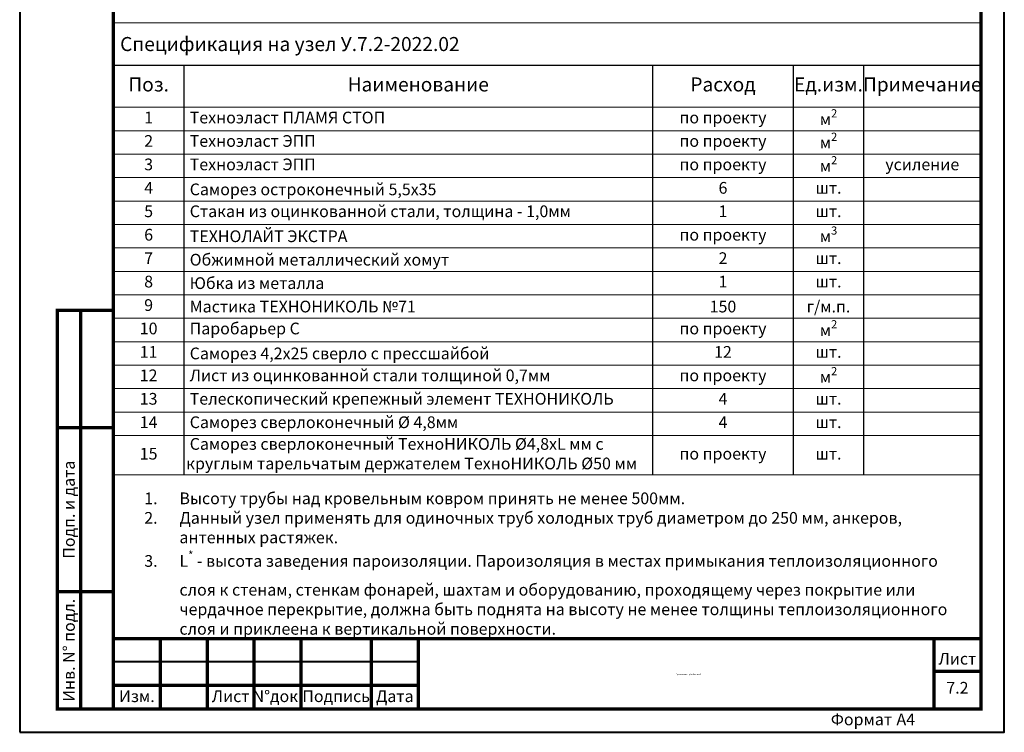
# Model space of a CAD drawing. Units: millimetres. Extents: x -1801 to 37500, y -47570 to 2974.
# Drawn here: x 4600 to 6700, y -22190 to -20670 of the extents above; entities that cross this region are included whole.
import ezdxf
from ezdxf.enums import TextEntityAlignment as Align

# ---------------------------------------------------------------- set-up
doc = ezdxf.new("R2018")
doc.units = ezdxf.units.MM
doc.layers.get('0').update_dxf_attribs({"lineweight": 30})
doc.layers.get('DEFPOINTS').update_dxf_attribs({"color": 251, "lineweight": 0})
doc.layers.add('TN-АННОТАЦИИ', color=7, linetype='Continuous', lineweight=20, true_color=0x000000)
doc.layers.add('TN-ТАБЛИЦЫ', color=7, linetype='Continuous', lineweight=40, true_color=0x000000)
doc.styles.get("Standard").update_dxf_attribs({"font": 'txt.shx'})
doc.styles.add('TN-Текст', font='isocpeur.ttf')
doc.styles.add('TN-Текст-Аннотативный', font='isocpeur.ttf')

# ---------------------------------------------------------------- blocks, each defined once
blk = doc.blocks.new('*U116')
blk.add_lwpolyline([(0, 0), (210, 0), (210, 297), (0, 297)], close=True)
at = {"const_width": 0.7}
for points in [[(20, 5), (205, 5), (205, 292), (20, 292)], [(8, 5), (20, 5), (20, 90), (8, 90)], [(20, 20), (20, 5), (205, 5), (205, 20)]]:
    blk.add_lwpolyline(points, close=True, dxfattribs=at)
for points in [[(13, 5), (13, 90)], [(20, 65), (8, 65)], [(20, 30), (8, 30)], [(30, 20), (30, 5)], [(40, 20), (40, 5)], [(50, 20), (50, 5)], [(60, 20), (60, 5)], [(75, 20), (75, 5)], [(85, 20), (85, 5)], [(195, 20), (195, 5)], [(195, 13), (205, 13)], [(85, 10), (20, 10)]]:
    blk.add_lwpolyline(points, dxfattribs=at)
blk.add_lwpolyline([(85, 15), (20, 15)])
at = {"color": 0, "style": 'TN-Текст'}
for s, p in [('Подп. и дата', (10.5, 47.5)), ('Инв. N%%D подл.', (10.5, 17.5))]:
    blk.add_text(s, height=2.5, rotation=90, dxfattribs=at).set_placement(p, align=Align.MIDDLE_CENTER)
for s, p in [('Лист', (200, 13.67)), ('Изм.', (25, 5.67)), ('Лист', (45, 5.67)), ('N%%Dдок.', (55, 5.67)), ('Подпись', (67.5, 5.67)), ('Дата', (80, 5.67))]:
    blk.add_text(s, height=2.5, dxfattribs=at).set_placement(p, align=Align.BOTTOM_CENTER)
blk.add_text('Формат', height=2.5, dxfattribs=at).set_placement((173, 1.5))
at = {"color": 0, "lineweight": 30, "flags": 104}
blk.add_attdef('ФОРМА6', text='', height=3.5, dxfattribs=at).set_placement((140, 12.5), align=Align.MIDDLE_CENTER)
at = {"color": 0, "style": 'TN-Текст', "flags": 8}
blk.add_attdef('ЛИСТ__', text='', height=2.5, dxfattribs=at).set_placement((200, 9.5), align=Align.MIDDLE_CENTER)
blk.add_attdef('ФОРМАТ', (187, 1.5), '', height=2.5, dxfattribs=at)
blk = doc.blocks.new('*T350')
at = {"layer": 'DEFPOINTS', "color": 8, "linetype": 'ByBlock', "lineweight": 0, "transparency": 16777216}
for p, q in [((0, 0), (1850, 0)), ((0, 0), (0, -90)), ((1850, 0), (1850, -90))]:
    blk.add_line(p, q, dxfattribs=at)
at = {"layer": 'TN-ТАБЛИЦЫ', "color": 0, "lineweight": 30, "transparency": 16777216}
for p, q in [((0, -90), (1850, -90)), ((0, -90), (0, -964.2)), ((150, -90), (150, -964.2)), ((1150, -90), (1150, -964.2)), ((1450, -90), (1450, -964.2)), ((1600, -90), (1600, -964.2)), ((1850, -90), (1850, -964.2))]:
    blk.add_line(p, q, dxfattribs=at)
at = {"layer": 'TN-ТАБЛИЦЫ', "color": 0, "linetype": 'ByBlock', "lineweight": 20, "transparency": 16777216}
for p, q in [((0, -180), (1850, -180)), ((0, -230), (1850, -230)), ((0, -280), (1850, -280)), ((0, -330), (1850, -330)), ((0, -380), (1850, -380)), ((0, -430), (1850, -430)), ((0, -480), (1850, -480)), ((0, -530), (1850, -530)), ((0, -580), (1850, -580)), ((0, -630), (1850, -630)), ((0, -680), (1850, -680)), ((0, -730), (1850, -730)), ((0, -780), (1850, -780)), ((0, -830), (1850, -830)), ((0, -880), (1850, -880)), ((0, -964.2), (1850, -964.2))]:
    blk.add_line(p, q, dxfattribs=at)
at = {"layer": 'TN-ТАБЛИЦЫ', "color": 7, "lineweight": 13, "transparency": 16777216, "style": 'TN-Текст'}
for s, insert, char_height, width, attachment_point in [('{\\fISOCPEUR|b1|i0|c204|p34; Спецификация на узел \\C1;У.7.2-2022.02}', (5, -45), 30, 1840, 4), ('Поз.', (75, -135), 30, 140, 5), ('Наименование', (650, -135), 30, 990, 5), ('Расход', (1300, -135), 30, 290, 5), ('Ед.изм.', (1525, -135), 30, 140, 5), ('Примечание', (1725, -135), 30, 240, 5), (' Техноэласт ПЛАМЯ СТОП', (155, -205), 25, 990, 4), ('\\A1;м{\\H0.7x;\\S2^ ;}', (1525, -205), 25, 140, 5), ('1', (75, -205), 25, 140, 5), ('по проекту', (1300, -205), 25, 290, 5), ('2', (75, -255), 25, 140, 5), (' Техноэласт ЭПП', (155, -255), 25, 990, 4), ('по проекту', (1300, -255), 25, 290, 5), ('\\A1;м{\\H0.7x;\\S2^ ;}', (1525, -255), 25, 140, 5), ('3', (75, -305), 25, 140, 5), (' Техноэласт ЭПП', (155, -305), 25, 990, 4), ('\\A1;м{\\H0.7x;\\S2^ ;}', (1525, -305), 25, 140, 5), ('по проекту', (1300, -305), 25, 290, 5), ('усиление', (1725, -305), 25, 240, 5), ('4', (75, -355), 25, 140, 5), ('{\\C256; Саморез остроконечный 5,5х35}', (155, -355), 25, 990, 4), ('6', (1300, -355), 25, 290, 5), ('шт.', (1525, -355), 25, 140, 5), ('5', (75, -405), 25, 140, 5), (' Стакан из оцинкованной стали, толщина - 1,0мм', (155, -405), 25, 990, 4), ('1', (1300, -405), 25, 290, 5), ('шт.', (1525, -405), 25, 140, 5), ('6', (75, -455), 25, 140, 5), ('\\A1;{\\C256; \\A0;\\C0;ТЕХНОЛАЙТ ЭКСТРА}', (155, -455), 25, 990, 4), ('\\A1;м{\\H0.7x;\\S3^ ;}', (1525, -455), 25, 140, 5), ('по проекту', (1300, -455), 25, 290, 5), ('7', (75, -505), 25, 140, 5), ('{\\C256; Обжимной металлический хомут}', (155, -505), 25, 990, 4), ('2', (1300, -505), 25, 290, 5), ('шт.', (1525, -505), 25, 140, 5), ('8', (75, -555), 25, 140, 5), ('{\\C256; Юбка из металла}', (155, -555), 25, 990, 4), ('1', (1300, -555), 25, 290, 5), ('шт.', (1525, -555), 25, 140, 5), ('9', (75, -605), 25, 140, 5), ('{\\C256; Мастика ТЕХНОНИКОЛЬ №71}', (155, -605), 25, 990, 4), ('\\A1;{\\C256;150}', (1300, -605), 25, 290, 5), ('\\A1;{\\C256;г/м.п.}', (1525, -605), 25, 140, 5), ('10', (75, -655), 25, 140, 5), (' Паробарьер С', (155, -655), 25, 990, 4), ('по проекту', (1300, -655), 25, 290, 5), ('\\A1;м{\\H0.7x;\\S2^ ;}', (1525, -655), 25, 140, 5), ('11', (75, -705), 25, 140, 5), ('{\\C256; \\C256;\\c0;Саморез 4,2х25 сверло с прессшайбой}', (155, -705), 25, 990, 4), ('12', (1300, -705), 25, 290, 5), ('шт.', (1525, -705), 25, 140, 5), ('\\A1;м{\\H0.7x;\\S2^ ;}', (1525, -755), 25, 140, 5), ('12', (75, -755), 25, 140, 5), (' Лист из оцинкованной стали толщиной 0,7мм', (155, -755), 25, 990, 4), ('по проекту', (1300, -755), 25, 290, 5), ('13', (75, -805), 25, 140, 5), (' Телескопический крепежный элемент ТЕХНОНИКОЛЬ', (155, -805), 25, 990, 4), ('4', (1300, -805), 25, 290, 5), ('шт.', (1525, -805), 25, 140, 5), ('14', (75, -855), 25, 140, 5), (' Саморез сверлоконечный %%C 4,8мм', (155, -855), 25, 990, 4), ('4', (1300, -855), 25, 290, 5), ('шт.', (1525, -855), 25, 140, 5), (' Саморез сверлоконечный ТехноНИКОЛЬ Ø4,8хL мм c круглым тарельчатым держателем ТехноНИКОЛЬ Ø50 мм', (155, -922.1), 25, 990, 4), ('15', (75, -922.1), 25, 140, 5), ('по проекту', (1300, -922.1), 25, 290, 5), ('шт.', (1525, -922.1), 25, 140, 5)]:
    blk.add_mtext(s, dxfattribs=dict(at, insert=insert, char_height=char_height, width=width, attachment_point=attachment_point))

msp = doc.modelspace()

# ---------------------------------------------------------------- block references
msp.add_blockref('*T350', (4800, -20676.8))
at = {"layer": 'TN-ТАБЛИЦЫ', "color": 7}
ref = msp.add_blockref('*U116', (4600, -22190), dxfattribs=dict(at, xscale=10, yscale=10, zscale=10))
ref.add_attrib('ФОРМАТ', 'А4', (6470, -22175), dxfattribs={"layer": '0', "color": 0, "height": 25, "style": 'TN-Текст'})
lines = msp.add_mtext('Примыкание к трубе. Вариант 2.', dxfattribs={"layer": '0', "color": 0, "insert": (6000, -22065), "char_height": 2.5, "attachment_point": 1})
ref.add_attrib('ФОРМА6', '', (6000, -22065), dxfattribs={"flags": 104}).embed_mtext(lines)
ref.add_attrib('ЛИСТ__', '7.2', dxfattribs={"layer": '0', "color": 0, "height": 25, "style": 'TN-Текст'}).set_placement((6600, -22095), align=Align.MIDDLE_CENTER)

# ---------------------------------------------------------------- texts
at = {"layer": 'TN-АННОТАЦИИ', "color": 0, "insert": (4840.7, -21678.4), "char_height": 25, "attachment_point": 1, "style": 'TN-Текст-Аннотативный'}
msp.add_mtext_dynamic_manual_height_columns('\\A1;\\pxi-3,l4,t4;1.^IВысоту трубы над кровельным ковром принять не менее 500мм.\\P2.^IДанный узел применять для одиночных труб холодных труб диаметром до 250 мм, анкеров, антенных растяжек.\\P{\\C256;3.^IL\\H0.7x;\\S*^ ;\\H1.42857x; - высота заведения пароизоляции. Пароизоляция в местах примыкания теплоизоляционного слоя к стенам, стенкам фонарей, шахтам и оборудованию, проходящему через покрытие или чердачное перекрытие, должна быть поднята на высоту не менее толщины теплоизоляционного слоя и приклеена к вертикальной поверхности\\C0;.}', width=1752.212, gutter_width=20358.2, heights=[0], dxfattribs=at)

doc.saveas('drawing.dxf')
